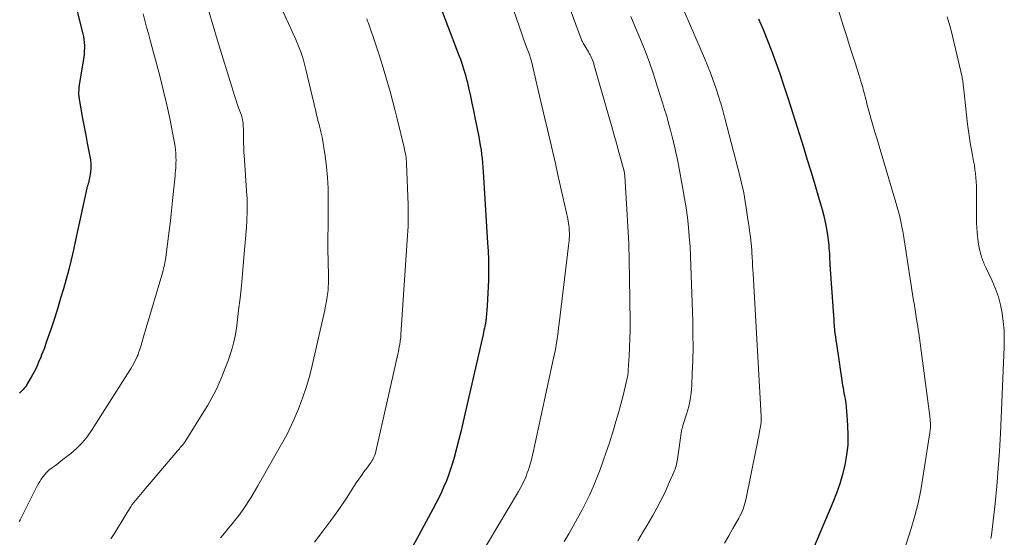
# Model space of a CAD drawing. Units: feet. Extents: x 1965000 to 1970003, y 530000 to 535000.
# Drawn here: x 1965900 to 1966084, y 530338 to 530434 of the extents above; entities that cross this region are included whole.
import ezdxf

# ---------------------------------------------------------------- set-up
doc = ezdxf.new("R2010")
doc.units = ezdxf.units.FT
doc.header["$LTSCALE"] = 100
doc.header["$MEASUREMENT"] = 0
doc.layers.add('CONTOUR INDEX', color=32, linetype='Continuous', lineweight=25)
doc.layers.add('CONTOUR INTERMEDIATE', color=40, linetype='Continuous', lineweight=15)

msp = doc.modelspace()

# ---------------------------------------------------------------- linework, layer by layer
at = {"layer": 'CONTOUR INDEX', "flags": 128}
for points, elevation in [([(1965976.61, 530441.96), (1965982.15, 530427.41), (1965982.36, 530426.83), (1965982.57, 530426.24), (1965982.77, 530425.65), (1965982.95, 530425.05), (1965983.13, 530424.46), (1965983.3, 530423.86), (1965983.45, 530423.25), (1965983.6, 530422.65), (1965983.93, 530421.23), (1965984.23, 530419.91), (1965984.52, 530418.59), (1965984.8, 530417.26), (1965985.07, 530415.94), (1965985.78, 530412.33), (1965985.93, 530411.53), (1965986.07, 530410.72), (1965986.2, 530409.91), (1965986.31, 530409.1), (1965986.4, 530408.28), (1965986.48, 530407.47), (1965986.55, 530406.65), (1965986.61, 530405.83), (1965987.44, 530392.56), (1965987.52, 530391), (1965987.57, 530389.45), (1965987.59, 530387.89), (1965987.58, 530386.33), (1965987.57, 530385.64), (1965987.54, 530384.43), (1965987.49, 530383.22), (1965987.42, 530382.01), (1965987.33, 530380.8), (1965987.16, 530378.64), (1965987.15, 530378.51), (1965987.14, 530378.38), (1965987.12, 530378.25), (1965987.11, 530378.12), (1965987.09, 530377.99), (1965987.07, 530377.86), (1965987.05, 530377.73), (1965987.03, 530377.6), (1965986.92, 530377.07), (1965986.84, 530376.67), (1965986.75, 530376.27), (1965986.67, 530375.88), (1965986.58, 530375.48), (1965982.89, 530359.25), (1965982.5, 530357.58), (1965982.08, 530355.9), (1965981.64, 530354.24), (1965981.19, 530352.58), (1965980.88, 530351.51), (1965980.54, 530350.39), (1965980.17, 530349.29), (1965979.75, 530348.2), (1965979.3, 530347.13), (1965978.82, 530346.07), (1965978.32, 530345.02), (1965977.8, 530343.98), (1965977.25, 530342.95), (1965972.99, 530335.1)], 940), ([(1965910.81, 530436.44), (1965912.02, 530431.56), (1965912.14, 530431.02), (1965912.23, 530430.48), (1965912.29, 530429.94), (1965912.32, 530429.4), (1965912.32, 530428.85), (1965912.3, 530428.31), (1965912.25, 530427.76), (1965912.18, 530427.22), (1965911.39, 530422.41), (1965911.33, 530421.98), (1965911.28, 530421.56), (1965911.25, 530421.13), (1965911.23, 530420.7), (1965911.24, 530420.27), (1965911.26, 530419.85), (1965911.31, 530419.42), (1965911.38, 530419), (1965911.97, 530415.76), (1965912.26, 530414.22), (1965912.55, 530412.68), (1965912.83, 530411.14), (1965913.12, 530409.6), (1965913.42, 530408.04), (1965913.51, 530407.28), (1965913.54, 530406.53), (1965913.48, 530405.78), (1965913.35, 530405.03), (1965913.07, 530403.79), (1965913.03, 530403.66), (1965913, 530403.53), (1965912.96, 530403.4), (1965912.91, 530403.28), (1965912.87, 530403.15), (1965912.83, 530403.02), (1965912.79, 530402.89), (1965912.76, 530402.76), (1965910.68, 530393.06), (1965910.27, 530391.25), (1965909.85, 530389.43), (1965909.39, 530387.62), (1965908.92, 530385.82), (1965908.41, 530384.03), (1965907.89, 530382.24), (1965907.35, 530380.46), (1965906.78, 530378.68), (1965906.03, 530376.4), (1965905.63, 530375.21), (1965905.22, 530374.02), (1965904.79, 530372.84), (1965904.34, 530371.67), (1965904.19, 530371.26), (1965903.79, 530370.3), (1965903.37, 530369.35), (1965902.9, 530368.43), (1965902.4, 530367.52), (1965901.68, 530366.29), (1965901.51, 530366.01), (1965901.33, 530365.74), (1965901.12, 530365.49), (1965900.91, 530365.25), (1965900.68, 530365.01), (1965900.45, 530364.78), (1965900.22, 530364.55)], 960), ([(1966037.89, 530434.34), (1966038.77, 530432.33), (1966039.6, 530430.3), (1966040.39, 530428.25), (1966041.14, 530426.19), (1966041.85, 530424.12), (1966042.55, 530422.04), (1966043.23, 530419.96), (1966043.9, 530417.87), (1966046.26, 530410.4), (1966046.99, 530408.08), (1966047.7, 530405.76), (1966048.39, 530403.43), (1966049.06, 530401.1), (1966049.73, 530398.77), (1966050.04, 530397.59), (1966050.31, 530396.41), (1966050.54, 530395.21), (1966050.73, 530394.01), (1966050.92, 530392.62), (1966050.98, 530392.11), (1966051.03, 530391.59), (1966051.07, 530391.08), (1966051.1, 530390.56), (1966051.12, 530390.04), (1966051.15, 530389.53), (1966051.18, 530389.01), (1966051.21, 530388.49), (1966051.86, 530379.03), (1966051.91, 530378.36), (1966051.96, 530377.7), (1966052.02, 530377.03), (1966052.08, 530376.37), (1966052.15, 530375.7), (1966052.23, 530375.04), (1966052.32, 530374.38), (1966052.41, 530373.72), (1966053.49, 530366.49), (1966053.57, 530366.01), (1966053.65, 530365.53), (1966053.73, 530365.05), (1966053.82, 530364.57), (1966053.91, 530364.1), (1966054.03, 530363.38), (1966054.14, 530362.67), (1966054.23, 530361.94), (1966054.3, 530361.22), (1966054.51, 530358.55), (1966054.57, 530356.7), (1966054.53, 530354.86), (1966054.32, 530353.03), (1966054.01, 530351.21), (1966053.56, 530349.41), (1966053.05, 530347.64), (1966052.44, 530345.89), (1966051.77, 530344.16), (1966047.98, 530335.23)], 920)]:
    msp.add_lwpolyline(points, dxfattribs=dict(at, elevation=elevation))
at = {"layer": 'CONTOUR INTERMEDIATE', "flags": 128}
for points, elevation in [([(1966050.6, 530442.99), (1966053.74, 530432.94), (1966054.27, 530431.24), (1966054.8, 530429.54), (1966055.34, 530427.84), (1966055.88, 530426.14), (1966056.57, 530423.98), (1966056.77, 530423.36), (1966056.96, 530422.75), (1966057.14, 530422.13), (1966057.32, 530421.51), (1966057.42, 530421.15), (1966057.54, 530420.71), (1966057.66, 530420.27), (1966057.77, 530419.82), (1966057.88, 530419.38), (1966057.99, 530418.93), (1966058.1, 530418.49), (1966058.22, 530418.04), (1966058.34, 530417.6), (1966058.84, 530415.85), (1966059.22, 530414.54), (1966059.59, 530413.23), (1966059.98, 530411.92), (1966060.37, 530410.61), (1966063.5, 530400.13), (1966063.75, 530399.25), (1966063.99, 530398.36), (1966064.2, 530397.47), (1966064.4, 530396.57), (1966064.61, 530395.56), (1966064.69, 530395.17), (1966064.76, 530394.77), (1966064.83, 530394.38), (1966064.89, 530393.98), (1966064.95, 530393.58), (1966065.01, 530393.18), (1966065.07, 530392.78), (1966065.13, 530392.38), (1966066.74, 530382.17), (1966066.8, 530381.75), (1966066.87, 530381.32), (1966066.94, 530380.9), (1966067.01, 530380.48), (1966067.08, 530380.06), (1966067.15, 530379.63), (1966067.22, 530379.21), (1966067.29, 530378.79), (1966067.36, 530378.33), (1966067.47, 530377.68), (1966067.57, 530377.02), (1966067.66, 530376.37), (1966067.75, 530375.72), (1966069.8, 530360.24), (1966069.83, 530360), (1966069.86, 530359.76), (1966069.88, 530359.52), (1966069.91, 530359.27), (1966069.93, 530359.09), (1966069.94, 530358.94), (1966069.94, 530358.79), (1966069.95, 530358.64), (1966069.95, 530358.49), (1966069.94, 530358.34), (1966069.93, 530358.19), (1966069.92, 530358.04), (1966069.91, 530357.89), (1966069.89, 530357.73), (1966069.87, 530357.5), (1966069.84, 530357.27), (1966069.81, 530357.04), (1966069.77, 530356.81), (1966068.54, 530348.84), (1966068.11, 530346.44), (1966067.62, 530344.05), (1966067.02, 530341.69), (1966066.35, 530339.34), (1966065.86, 530337.76), (1966065.35, 530336.23)], 916), ([(1966021.44, 530441.85), (1966027.83, 530427.03), (1966028.4, 530425.65), (1966028.95, 530424.27), (1966029.46, 530422.87), (1966029.94, 530421.46), (1966030.57, 530419.53), (1966030.72, 530419.08), (1966030.86, 530418.62), (1966030.99, 530418.16), (1966031.12, 530417.7), (1966031.25, 530417.24), (1966031.37, 530416.78), (1966031.49, 530416.31), (1966031.62, 530415.85), (1966034.42, 530405.05), (1966034.8, 530403.48), (1966035.15, 530401.9), (1966035.44, 530400.31), (1966035.69, 530398.72), (1966035.93, 530396.96), (1966036.03, 530396.24), (1966036.13, 530395.51), (1966036.23, 530394.79), (1966036.32, 530394.06), (1966036.44, 530393.21), (1966036.47, 530392.91), (1966036.51, 530392.61), (1966036.55, 530392.31), (1966036.58, 530392.01), (1966036.61, 530391.7), (1966036.64, 530391.4), (1966036.66, 530391.1), (1966036.68, 530390.8), (1966036.72, 530389.86), (1966036.76, 530389.1), (1966036.8, 530388.33), (1966036.84, 530387.56), (1966036.88, 530386.79), (1966038.41, 530360.24), (1966038.42, 530360.04), (1966038.42, 530359.83), (1966038.42, 530359.63), (1966038.41, 530359.43), (1966038.39, 530359.23), (1966038.37, 530359.03), (1966038.35, 530358.83), (1966038.31, 530358.63), (1966038.1, 530357.4), (1966037.95, 530356.59), (1966037.8, 530355.77), (1966037.64, 530354.96), (1966037.48, 530354.15), (1966035.54, 530344.66), (1966035.44, 530344.21), (1966035.32, 530343.77), (1966035.18, 530343.33), (1966035.02, 530342.9), (1966034.84, 530342.47), (1966034.66, 530342.05), (1966034.45, 530341.64), (1966034.23, 530341.24), (1966033.14, 530339.32), (1966032.37, 530337.96), (1966031.59, 530336.6)], 924), ([(1965991.64, 530437.86), (1965993.92, 530431.15), (1965994.12, 530430.55), (1965994.34, 530429.96), (1965994.56, 530429.37), (1965994.78, 530428.78), (1965995.1, 530428), (1965995.17, 530427.8), (1965995.24, 530427.61), (1965995.31, 530427.42), (1965995.38, 530427.22), (1965995.45, 530427.02), (1965995.51, 530426.83), (1965995.56, 530426.63), (1965995.61, 530426.43), (1965996.61, 530422.11), (1965997.1, 530420), (1965997.59, 530417.89), (1965998.09, 530415.79), (1965998.59, 530413.69), (1965999.09, 530411.58), (1965999.59, 530409.48), (1966000.07, 530407.37), (1966000.54, 530405.26), (1966002.36, 530397.05), (1966002.44, 530396.64), (1966002.51, 530396.23), (1966002.57, 530395.82), (1966002.61, 530395.41), (1966002.65, 530394.84), (1966002.67, 530394.49), (1966002.68, 530394.13), (1966002.67, 530393.78), (1966002.65, 530393.42), (1966002.61, 530392.96), (1966002.6, 530392.83), (1966002.59, 530392.71), (1966002.58, 530392.59), (1966002.56, 530392.47), (1966002.55, 530392.35), (1966002.53, 530392.23), (1966002.51, 530392.11), (1966002.5, 530391.99), (1966000.76, 530377.53), (1966000.66, 530376.71), (1966000.55, 530375.9), (1966000.44, 530375.09), (1966000.32, 530374.28), (1966000.19, 530373.48), (1966000.05, 530372.67), (1965999.9, 530371.87), (1965999.73, 530371.07), (1965996.18, 530354.64), (1965995.99, 530353.8), (1965995.79, 530352.97), (1965995.58, 530352.13), (1965995.35, 530351.31), (1965995.22, 530350.88), (1965995.03, 530350.27), (1965994.83, 530349.67), (1965994.6, 530349.07), (1965994.35, 530348.48), (1965994.08, 530347.91), (1965993.79, 530347.33), (1965993.49, 530346.77), (1965993.17, 530346.22), (1965985.5, 530333.27)], 936), ([(1966002.35, 530437.31), (1966004.94, 530430.45), (1966005.01, 530430.27), (1966005.08, 530430.11), (1966005.17, 530429.94), (1966005.26, 530429.78), (1966006.22, 530428.18), (1966006.38, 530427.91), (1966006.53, 530427.64), (1966006.67, 530427.36), (1966006.81, 530427.08), (1966006.93, 530426.8), (1966007.05, 530426.51), (1966007.15, 530426.22), (1966007.24, 530425.92), (1966010.01, 530416.14), (1966010.49, 530414.47), (1966010.96, 530412.81), (1966011.43, 530411.14), (1966011.89, 530409.47), (1966012.82, 530406.17), (1966012.82, 530406.15), (1966012.83, 530406.13), (1966012.83, 530406.1), (1966012.84, 530406.08), (1966012.86, 530405.99), (1966012.86, 530405.97), (1966012.87, 530405.95), (1966012.87, 530405.92), (1966012.87, 530405.9), (1966012.92, 530405.63), (1966012.94, 530405.47), (1966012.96, 530405.31), (1966012.98, 530405.15), (1966012.99, 530404.99), (1966013.39, 530398.87), (1966013.57, 530395.65), (1966013.72, 530392.43), (1966013.82, 530389.2), (1966013.88, 530385.98), (1966013.97, 530377.82), (1966013.97, 530376.24), (1966013.95, 530374.67), (1966013.89, 530373.09), (1966013.81, 530371.51), (1966013.64, 530368.89), (1966013.62, 530368.62), (1966013.6, 530368.36), (1966013.57, 530368.1), (1966013.53, 530367.84), (1966013.49, 530367.58), (1966013.44, 530367.32), (1966013.38, 530367.06), (1966013.32, 530366.81), (1966012.66, 530364.09), (1966012.24, 530362.48), (1966011.81, 530360.88), (1966011.35, 530359.29), (1966010.87, 530357.7), (1966010.05, 530355.12), (1966009.53, 530353.52), (1966008.99, 530351.92), (1966008.41, 530350.34), (1966007.81, 530348.77), (1966007.8, 530348.75), (1966007.16, 530347.21), (1966006.48, 530345.68), (1966005.75, 530344.18), (1966004.98, 530342.7), (1966004.18, 530341.24), (1966003.36, 530339.78), (1966002.54, 530338.33), (1966001.7, 530336.88)], 932), ([(1965923.24, 530435.25), (1965923.57, 530434.03), (1965923.9, 530432.82), (1965924.23, 530431.6), (1965924.56, 530430.38), (1965924.89, 530429.16), (1965925.76, 530425.99), (1965926.43, 530423.44), (1965927.06, 530420.88), (1965927.65, 530418.31), (1965928.2, 530415.74), (1965929, 530411.85), (1965929.11, 530411.21), (1965929.21, 530410.57), (1965929.28, 530409.92), (1965929.33, 530409.27), (1965929.35, 530408.94), (1965929.37, 530408.46), (1965929.38, 530407.97), (1965929.37, 530407.49), (1965929.35, 530407.01), (1965929.32, 530406.53), (1965929.28, 530406.04), (1965929.24, 530405.56), (1965929.2, 530405.08), (1965928.73, 530400.49), (1965928.54, 530398.6), (1965928.33, 530396.7), (1965928.1, 530394.81), (1965927.86, 530392.92), (1965927.46, 530389.82), (1965927.41, 530389.48), (1965927.36, 530389.15), (1965927.3, 530388.82), (1965927.23, 530388.49), (1965927.16, 530388.16), (1965927.08, 530387.83), (1965926.99, 530387.5), (1965926.9, 530387.17), (1965923.63, 530376.1), (1965923.44, 530375.46), (1965923.25, 530374.82), (1965923.05, 530374.17), (1965922.86, 530373.53), (1965922.56, 530372.54), (1965922.51, 530372.4), (1965922.47, 530372.25), (1965922.42, 530372.11), (1965922.38, 530371.97), (1965922.32, 530371.8), (1965922.3, 530371.74), (1965922.28, 530371.68), (1965922.26, 530371.62), (1965922.23, 530371.56), (1965922.21, 530371.5), (1965922.18, 530371.43), (1965922.15, 530371.38), (1965922.12, 530371.32), (1965921.73, 530370.54), (1965921.5, 530370.1), (1965921.26, 530369.66), (1965921.01, 530369.23), (1965920.75, 530368.81), (1965913.64, 530357.57), (1965912.8, 530356.39), (1965911.89, 530355.27), (1965910.86, 530354.25), (1965909.77, 530353.3), (1965908.56, 530352.36), (1965908.01, 530351.93), (1965907.46, 530351.51), (1965906.9, 530351.09), (1965906.35, 530350.68), (1965906.1, 530350.5), (1965905.68, 530350.17), (1965905.29, 530349.8), (1965904.93, 530349.4), (1965904.59, 530348.98), (1965904.28, 530348.53), (1965903.99, 530348.07), (1965903.72, 530347.6), (1965903.47, 530347.12), (1965900.35, 530340.92), (1965900.18, 530340.62)], 956), ([(1965935.49, 530435.77), (1965936.31, 530433.04), (1965937.14, 530430.3), (1965940.02, 530420.84), (1965940.26, 530420.06), (1965940.51, 530419.29), (1965940.78, 530418.52), (1965941.05, 530417.76), (1965941.5, 530416.53), (1965941.55, 530416.38), (1965941.6, 530416.24), (1965941.65, 530416.09), (1965941.7, 530415.94), (1965941.73, 530415.79), (1965941.77, 530415.63), (1965941.79, 530415.48), (1965941.81, 530415.33), (1965941.88, 530414.74), (1965941.92, 530414.29), (1965941.95, 530413.84), (1965941.97, 530413.39), (1965941.97, 530412.94), (1965941.98, 530411.38), (1965941.98, 530411.21), (1965941.98, 530411.03), (1965941.98, 530410.86), (1965941.99, 530410.68), (1965941.99, 530410.34), (1965942, 530410), (1965942.01, 530409.65), (1965942.03, 530409.31), (1965942.05, 530408.97), (1965942.6, 530401.34), (1965942.62, 530401.04), (1965942.63, 530400.74), (1965942.65, 530400.44), (1965942.66, 530400.13), (1965942.66, 530399.83), (1965942.66, 530399.53), (1965942.66, 530399.23), (1965942.65, 530398.93), (1965942.64, 530398.59), (1965942.63, 530398.2), (1965942.62, 530397.81), (1965942.6, 530397.42), (1965942.59, 530397.04), (1965942.57, 530396.65), (1965942.55, 530396.26), (1965942.52, 530395.87), (1965942.49, 530395.48), (1965941.97, 530389.07), (1965941.77, 530386.81), (1965941.55, 530384.54), (1965941.31, 530382.27), (1965941.05, 530380.01), (1965940.69, 530377.11), (1965940.58, 530376.3), (1965940.45, 530375.5), (1965940.29, 530374.69), (1965940.11, 530373.9), (1965939.91, 530373.11), (1965939.68, 530372.32), (1965939.42, 530371.55), (1965939.14, 530370.78), (1965937.74, 530367.17), (1965937.44, 530366.45), (1965937.13, 530365.74), (1965936.8, 530365.04), (1965936.44, 530364.34), (1965936.07, 530363.66), (1965935.69, 530362.98), (1965935.3, 530362.31), (1965934.89, 530361.64), (1965931.06, 530355.53), (1965931, 530355.44), (1965930.94, 530355.35), (1965930.88, 530355.27), (1965930.82, 530355.18), (1965930.76, 530355.1), (1965930.69, 530355.02), (1965930.63, 530354.93), (1965930.56, 530354.85), (1965930.35, 530354.6), (1965930.18, 530354.39), (1965930.01, 530354.18), (1965929.83, 530353.97), (1965929.66, 530353.77), (1965923.37, 530346.38), (1965923.06, 530346.01), (1965922.75, 530345.65), (1965922.43, 530345.29), (1965922.12, 530344.92), (1965921.81, 530344.56), (1965921.52, 530344.18), (1965921.24, 530343.79), (1965920.98, 530343.38), (1965920.31, 530342.31), (1965919.73, 530341.36), (1965919.14, 530340.42), (1965918.55, 530339.47), (1965917.96, 530338.53), (1965917.25, 530337.39)], 952), ([(1965949, 530436.46), (1965951.71, 530430.5), (1965951.97, 530429.89), (1965952.22, 530429.27), (1965952.45, 530428.65), (1965952.67, 530428.02), (1965953.05, 530426.87), (1965953.12, 530426.63), (1965953.2, 530426.39), (1965953.26, 530426.15), (1965953.33, 530425.9), (1965953.39, 530425.66), (1965953.45, 530425.41), (1965953.51, 530425.16), (1965953.57, 530424.92), (1965954.9, 530419.41), (1965955.06, 530418.74), (1965955.21, 530418.08), (1965955.36, 530417.41), (1965955.51, 530416.75), (1965955.63, 530416.21), (1965955.72, 530415.81), (1965955.82, 530415.41), (1965955.92, 530415.02), (1965956.02, 530414.62), (1965956.09, 530414.34), (1965956.16, 530414.08), (1965956.23, 530413.82), (1965956.3, 530413.56), (1965956.37, 530413.3), (1965956.43, 530413.04), (1965956.49, 530412.78), (1965956.55, 530412.52), (1965956.59, 530412.25), (1965957.14, 530408.77), (1965957.4, 530406.78), (1965957.6, 530404.79), (1965957.71, 530402.8), (1965957.75, 530400.8), (1965957.75, 530398.54), (1965957.75, 530397.66), (1965957.74, 530396.79), (1965957.72, 530395.92), (1965957.7, 530395.04), (1965957.67, 530394.17), (1965957.66, 530393.29), (1965957.66, 530392.42), (1965957.68, 530391.55), (1965957.79, 530386.51), (1965957.79, 530385.99), (1965957.79, 530385.46), (1965957.77, 530384.93), (1965957.74, 530384.41), (1965957.73, 530384.15), (1965957.7, 530383.75), (1965957.66, 530383.36), (1965957.61, 530382.96), (1965957.55, 530382.57), (1965957.4, 530381.69), (1965957.26, 530380.86), (1965957.11, 530380.03), (1965956.94, 530379.2), (1965956.76, 530378.38), (1965954.77, 530369.73), (1965954.24, 530367.66), (1965953.65, 530365.62), (1965952.95, 530363.61), (1965952.18, 530361.62), (1965951.31, 530359.55), (1965950.9, 530358.62), (1965950.47, 530357.71), (1965950.01, 530356.81), (1965949.52, 530355.92), (1965949.02, 530355.05), (1965948.52, 530354.17), (1965948.02, 530353.29), (1965947.52, 530352.41), (1965944.6, 530347.26), (1965944.17, 530346.52), (1965943.74, 530345.78), (1965943.3, 530345.04), (1965942.85, 530344.31), (1965942.39, 530343.59), (1965941.91, 530342.88), (1965941.4, 530342.19), (1965940.88, 530341.51), (1965940.54, 530341.08), (1965939.83, 530340.19), (1965939.12, 530339.32), (1965938.39, 530338.45), (1965937.66, 530337.59)], 948), ([(1965964.93, 530434.34), (1965965.08, 530433.93), (1965965.22, 530433.52), (1965966.72, 530429.13), (1965967.27, 530427.47), (1965967.81, 530425.81), (1965968.31, 530424.14), (1965968.8, 530422.46), (1965969.27, 530420.78), (1965969.72, 530419.1), (1965970.16, 530417.41), (1965970.58, 530415.71), (1965971.88, 530410.37), (1965971.97, 530410), (1965972.04, 530409.62), (1965972.11, 530409.25), (1965972.18, 530408.87), (1965972.23, 530408.49), (1965972.27, 530408.11), (1965972.3, 530407.73), (1965972.32, 530407.34), (1965972.6, 530399.66), (1965972.61, 530399.54), (1965972.61, 530399.41), (1965972.62, 530399.29), (1965972.62, 530399.17), (1965972.62, 530399.05), (1965972.63, 530398.92), (1965972.63, 530398.8), (1965972.63, 530398.68), (1965972.63, 530397.27), (1965972.62, 530396.45), (1965972.6, 530395.62), (1965972.56, 530394.8), (1965972.52, 530393.97), (1965971.29, 530375.51), (1965971.28, 530375.35), (1965971.27, 530375.19), (1965971.25, 530375.03), (1965971.24, 530374.87), (1965971.22, 530374.7), (1965971.2, 530374.54), (1965971.17, 530374.38), (1965971.15, 530374.22), (1965971.05, 530373.64), (1965970.97, 530373.19), (1965970.89, 530372.74), (1965970.8, 530372.29), (1965970.7, 530371.84), (1965966.61, 530353.66), (1965966.53, 530353.36), (1965966.43, 530353.06), (1965966.32, 530352.77), (1965966.19, 530352.48), (1965966.04, 530352.2), (1965965.88, 530351.93), (1965965.71, 530351.67), (1965965.53, 530351.41), (1965964.9, 530350.57), (1965964.4, 530349.89), (1965963.91, 530349.21), (1965963.44, 530348.52), (1965962.97, 530347.82), (1965961.12, 530344.98), (1965959.71, 530342.88), (1965958.25, 530340.81), (1965956.74, 530338.79), (1965955.18, 530336.79)], 944), ([(1966014.11, 530434.77), (1966014.88, 530433), (1966015.63, 530431.22), (1966015.92, 530430.51), (1966016.76, 530428.36), (1966017.57, 530426.19), (1966018.33, 530424.01), (1966019.05, 530421.81), (1966020.02, 530418.71), (1966020.41, 530417.44), (1966020.79, 530416.17), (1966021.14, 530414.89), (1966021.48, 530413.6), (1966021.81, 530412.32), (1966021.97, 530411.67), (1966022.13, 530411.02), (1966022.29, 530410.38), (1966022.44, 530409.73), (1966022.58, 530409.08), (1966022.72, 530408.42), (1966022.85, 530407.77), (1966022.98, 530407.12), (1966023.82, 530402.64), (1966024.13, 530400.87), (1966024.4, 530399.09), (1966024.64, 530397.3), (1966024.84, 530395.51), (1966025, 530393.71), (1966025.14, 530391.91), (1966025.24, 530390.11), (1966025.31, 530388.31), (1966025.64, 530377.98), (1966025.69, 530375.53), (1966025.7, 530373.09), (1966025.65, 530370.64), (1966025.57, 530368.2), (1966025.47, 530365.95), (1966025.36, 530364.64), (1966025.18, 530363.34), (1966024.9, 530362.06), (1966024.55, 530360.79), (1966023.83, 530358.52), (1966023.79, 530358.4), (1966023.75, 530358.27), (1966023.71, 530358.14), (1966023.67, 530358.02), (1966023.63, 530357.89), (1966023.6, 530357.76), (1966023.57, 530357.63), (1966023.55, 530357.5), (1966022.81, 530352.25), (1966022.76, 530351.94), (1966022.7, 530351.63), (1966022.63, 530351.32), (1966022.55, 530351.01), (1966022.46, 530350.71), (1966022.36, 530350.41), (1966022.25, 530350.12), (1966022.13, 530349.82), (1966021.1, 530347.45), (1966020.43, 530345.99), (1966019.73, 530344.55), (1966018.98, 530343.13), (1966018.2, 530341.72), (1966018.03, 530341.43), (1966017.17, 530339.96), (1966016.29, 530338.49), (1966015.39, 530337.04)], 928), ([(1966073.06, 530434.72), (1966073.7, 530432.4), (1966074.3, 530430.07), (1966074.86, 530427.72), (1966075.82, 530423.47), (1966075.86, 530423.24), (1966075.91, 530423.02), (1966075.94, 530422.79), (1966075.97, 530422.56), (1966076, 530422.33), (1966076.02, 530422.1), (1966076.05, 530421.87), (1966076.07, 530421.64), (1966076.85, 530414.7), (1966077.01, 530413.41), (1966077.19, 530412.13), (1966077.4, 530410.86), (1966077.63, 530409.59), (1966077.83, 530408.58), (1966077.98, 530407.81), (1966078.11, 530407.05), (1966078.22, 530406.28), (1966078.32, 530405.51), (1966078.4, 530404.74), (1966078.46, 530403.96), (1966078.49, 530403.19), (1966078.5, 530402.41), (1966078.51, 530397.18), (1966078.52, 530396.31), (1966078.55, 530395.45), (1966078.61, 530394.59), (1966078.69, 530393.73), (1966078.73, 530393.37), (1966078.82, 530392.7), (1966078.93, 530392.02), (1966079.08, 530391.35), (1966079.25, 530390.69), (1966079.47, 530389.91), (1966079.56, 530389.64), (1966079.65, 530389.38), (1966079.75, 530389.12), (1966079.85, 530388.86), (1966079.97, 530388.61), (1966080.08, 530388.36), (1966080.2, 530388.1), (1966080.32, 530387.85), (1966081.45, 530385.48), (1966082.06, 530384.03), (1966082.59, 530382.54), (1966083, 530381.02), (1966083.31, 530379.47), (1966083.51, 530377.9), (1966083.65, 530376.32), (1966083.69, 530374.74), (1966083.67, 530373.15), (1966082.96, 530357.02), (1966082.78, 530353.76), (1966082.56, 530350.49), (1966082.28, 530347.23), (1966081.96, 530343.98), (1966081.31, 530338.09), (1966081.27, 530337.78), (1966081.21, 530337.48)], 912)]:
    msp.add_lwpolyline(points, dxfattribs=dict(at, elevation=elevation))

doc.saveas('drawing.dxf')
